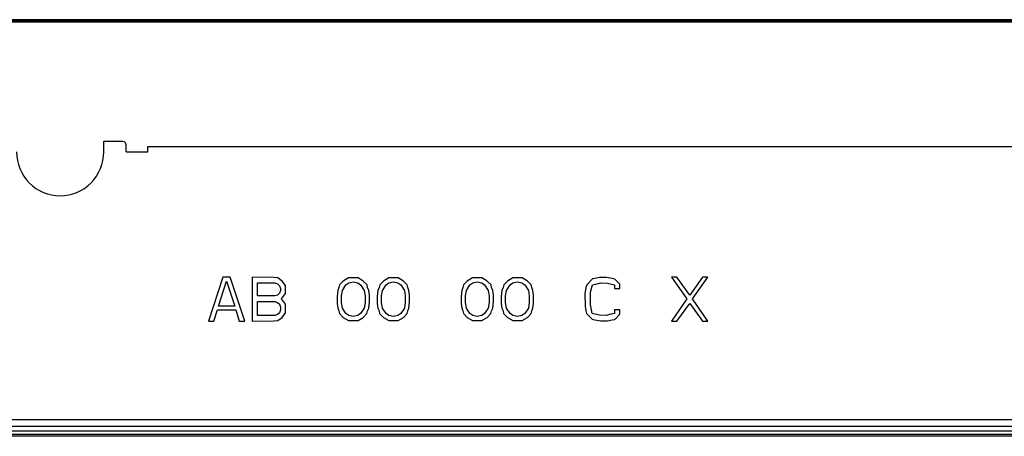
# Model space of a CAD drawing. Units: millimetres. Extents: x 842 to 4935, y 1138 to 2978.
# Drawn here: x 2195 to 2285, y 2703 to 2741 of the extents above; entities that cross this region are included whole.
import ezdxf

# ---------------------------------------------------------------- set-up
doc = ezdxf.new("R2010")
doc.units = ezdxf.units.MM
doc.header["$LTSCALE"] = 326.975
doc.layers.add('PANEL_LGD_LD550DUN-THA2_THB_CON', color=7, linetype='CONTINUOUS')

msp = doc.modelspace()

# ---------------------------------------------------------------- linework, layer by layer
at = {"layer": 'PANEL_LGD_LD550DUN-THA2_THB_CON', "color": 2}
msp.add_line((2653.3332, 2741.258), (1441.9332, 2741.258), dxfattribs=at)
at = {"layer": 'PANEL_LGD_LD550DUN-THA2_THB_CON', "color": 7}
for p, q in [((2653.3332, 2741.108), (1441.9332, 2741.108)), ((1441.9332, 2741.058), (2653.3332, 2741.058)), ((2653.1332, 2741.258), (1442.1332, 2741.258)), ((2202.8332, 2730.158), (2204.5332, 2730.158)), ((2202.8332, 2729.158), (2202.8332, 2730.158)), ((2204.8332, 2729.858), (2204.8332, 2729.258)), ((2204.9332, 2729.158), (2206.8332, 2729.158)), ((2206.8332, 2729.658), (2342.1332, 2729.658)), ((2206.8332, 2729.158), (2206.8332, 2729.658)), ((2213.7095, 2717.698), (2212.3762, 2713.698)), ((2213.2928, 2715.0597), (2214.0428, 2717.3575)), ((2214.3762, 2717.698), (2213.7095, 2717.698)), ((2214.0428, 2717.3575), (2214.7928, 2715.0597)), ((2215.7095, 2713.698), (2214.3762, 2717.698)), ((2218.3762, 2717.6767), (2216.3762, 2717.698)), ((2216.3762, 2717.698), (2216.3762, 2713.698)), ((2216.8762, 2717.1873), (2218.4595, 2717.1873)), ((2216.8762, 2715.9958), (2216.8762, 2717.1873)), ((2218.7373, 2717.6554), (2218.3762, 2717.6767)), ((2218.4595, 2717.1873), (2218.7095, 2717.1022)), ((2218.7095, 2717.1022), (2218.8762, 2716.932)), ((2219.1262, 2717.3575), (2218.7373, 2717.6554)), ((2219.423, 2716.9533), (2219.1262, 2717.3575)), ((2224.7095, 2717.3575), (2224.3762, 2717.0171)), ((2225.1956, 2717.6554), (2224.7095, 2717.3575)), ((2224.9595, 2717.0171), (2225.2095, 2717.1873)), ((2226.0567, 2717.6554), (2225.1956, 2717.6554)), ((2225.2095, 2717.1873), (2225.6262, 2717.2724)), ((2225.6262, 2717.2724), (2226.0428, 2717.1873)), ((2226.0428, 2717.1873), (2226.2928, 2717.0171)), ((2226.5428, 2717.3575), (2226.0567, 2717.6554)), ((2226.8954, 2716.9975), (2226.5428, 2717.3575)), ((2228.3762, 2717.3575), (2228.0428, 2717.0171)), ((2228.8623, 2717.6554), (2228.3762, 2717.3575)), ((2228.6262, 2717.0171), (2228.8762, 2717.1873)), ((2229.7234, 2717.6554), (2228.8623, 2717.6554)), ((2228.8762, 2717.1873), (2229.2928, 2717.2724)), ((2229.2928, 2717.2724), (2229.7095, 2717.1873)), ((2229.7095, 2717.1873), (2229.9595, 2717.0171)), ((2230.2095, 2717.3575), (2229.7234, 2717.6554)), ((2230.562, 2716.9975), (2230.2095, 2717.3575)), ((2236.0428, 2717.3575), (2235.7095, 2717.0171)), ((2236.5289, 2717.6554), (2236.0428, 2717.3575)), ((2236.2928, 2717.0171), (2236.5428, 2717.1873)), ((2237.39, 2717.6554), (2236.5289, 2717.6554)), ((2236.5428, 2717.1873), (2236.9595, 2717.2724)), ((2236.9595, 2717.2724), (2237.3762, 2717.1873)), ((2237.3762, 2717.1873), (2237.6262, 2717.0171)), ((2237.8762, 2717.3575), (2237.39, 2717.6554)), ((2238.2287, 2716.9975), (2237.8762, 2717.3575)), ((2239.7095, 2717.3575), (2239.3762, 2717.0171)), ((2240.1956, 2717.6554), (2239.7095, 2717.3575)), ((2239.9595, 2717.0171), (2240.2095, 2717.1873)), ((2241.0567, 2717.6554), (2240.1956, 2717.6554)), ((2240.2095, 2717.1873), (2240.6262, 2717.2724)), ((2240.6262, 2717.2724), (2241.0428, 2717.1873)), ((2241.0428, 2717.1873), (2241.2928, 2717.0171)), ((2241.5428, 2717.3575), (2241.0567, 2717.6554)), ((2241.8954, 2716.9975), (2241.5428, 2717.3575)), ((2247.4787, 2717.5474), (2246.9595, 2717.0171)), ((2247.7095, 2717.5916), (2247.4787, 2717.5474)), ((2248.1262, 2717.6767), (2247.7095, 2717.5916)), ((2247.7928, 2717.0809), (2248.263, 2717.1791)), ((2248.739, 2717.6872), (2248.1262, 2717.6767)), ((2248.263, 2717.1791), (2248.8762, 2717.166)), ((2249.2928, 2717.5916), (2248.739, 2717.6872)), ((2248.8762, 2717.166), (2249.5012, 2717.0065)), ((2249.5428, 2717.5277), (2249.2928, 2717.5916)), ((2250.0012, 2717.0597), (2249.5428, 2717.5277)), ((2255.2095, 2717.698), (2254.7095, 2717.698)), ((2254.7095, 2717.698), (2256.1262, 2715.7405)), ((2256.3762, 2716.0809), (2255.2095, 2717.698)), ((2257.5428, 2717.698), (2256.3762, 2716.0809)), ((2256.6262, 2715.7405), (2258.0428, 2717.698)), ((2258.0428, 2717.698), (2257.5428, 2717.698)), ((2218.8762, 2716.2512), (2218.7095, 2716.0809)), ((2218.8762, 2716.932), (2218.9595, 2716.6767)), ((2218.9595, 2716.5065), (2218.8762, 2716.2512)), ((2218.9595, 2716.6767), (2218.9595, 2716.5065)), ((2219.0637, 2715.7405), (2219.4178, 2716.2228)), ((2219.4178, 2716.2228), (2219.4387, 2716.4214)), ((2219.4387, 2716.7618), (2219.423, 2716.9533)), ((2219.4387, 2716.4214), (2219.4387, 2716.7618)), ((2224.2095, 2716.5065), (2224.1421, 2715.9434)), ((2224.3137, 2716.7618), (2224.2095, 2716.5065)), ((2224.3762, 2717.0171), (2224.3137, 2716.7618)), ((2224.5428, 2715.9958), (2224.6262, 2716.5065)), ((2224.6262, 2716.5065), (2224.9595, 2717.0171)), ((2226.2928, 2717.0171), (2226.6262, 2716.5065)), ((2226.6262, 2716.5065), (2226.7095, 2715.9958)), ((2226.9387, 2716.7618), (2226.8954, 2716.9975)), ((2227.0428, 2716.5065), (2226.9387, 2716.7618)), ((2227.1053, 2716.0809), (2227.0428, 2716.5065)), ((2227.8762, 2716.5065), (2227.8088, 2715.9434)), ((2227.9803, 2716.7618), (2227.8762, 2716.5065)), ((2228.0428, 2717.0171), (2227.9803, 2716.7618)), ((2228.2095, 2715.9958), (2228.2928, 2716.5065)), ((2228.2928, 2716.5065), (2228.6262, 2717.0171)), ((2229.9595, 2717.0171), (2230.2928, 2716.5065)), ((2230.2928, 2716.5065), (2230.3762, 2715.9958)), ((2230.6053, 2716.7618), (2230.562, 2716.9975)), ((2230.7095, 2716.5065), (2230.6053, 2716.7618)), ((2230.772, 2716.0809), (2230.7095, 2716.5065)), ((2235.5428, 2716.5065), (2235.4755, 2715.9434)), ((2235.647, 2716.7618), (2235.5428, 2716.5065)), ((2235.7095, 2717.0171), (2235.647, 2716.7618)), ((2235.8762, 2715.9958), (2235.9595, 2716.5065)), ((2235.9595, 2716.5065), (2236.2928, 2717.0171)), ((2237.6262, 2717.0171), (2237.9595, 2716.5065)), ((2237.9595, 2716.5065), (2238.0428, 2715.9958)), ((2238.272, 2716.7618), (2238.2287, 2716.9975)), ((2238.3762, 2716.5065), (2238.272, 2716.7618)), ((2238.4387, 2716.0809), (2238.3762, 2716.5065)), ((2239.2095, 2716.5065), (2239.1421, 2715.9434)), ((2239.3137, 2716.7618), (2239.2095, 2716.5065)), ((2239.3762, 2717.0171), (2239.3137, 2716.7618)), ((2239.5428, 2715.9958), (2239.6262, 2716.5065)), ((2239.6262, 2716.5065), (2239.9595, 2717.0171)), ((2241.2928, 2717.0171), (2241.6262, 2716.5065)), ((2241.6262, 2716.5065), (2241.7095, 2715.9958)), ((2241.9387, 2716.7618), (2241.8954, 2716.9975)), ((2242.0428, 2716.5065), (2241.9387, 2716.7618)), ((2242.1053, 2716.0809), (2242.0428, 2716.5065)), ((2246.897, 2716.7618), (2246.8036, 2716.1991)), ((2246.9595, 2717.0171), (2246.897, 2716.7618)), ((2247.3011, 2715.1967), (2247.3137, 2716.3363)), ((2247.3137, 2716.3363), (2247.4803, 2717.0171)), ((2247.4803, 2717.0171), (2247.7928, 2717.0809)), ((2249.5012, 2717.0065), (2249.5012, 2716.6767)), ((2249.5012, 2716.6767), (2250.0012, 2716.6767)), ((2250.0012, 2716.6767), (2250.0012, 2717.0597)), ((2218.4595, 2715.9958), (2216.8762, 2715.9958)), ((2216.8762, 2715.4852), (2218.4595, 2715.4852)), ((2216.8762, 2714.2086), (2216.8762, 2715.4852)), ((2218.7095, 2716.0809), (2218.4595, 2715.9958)), ((2218.4595, 2715.4852), (2218.7095, 2715.4001)), ((2218.7095, 2715.4001), (2218.8762, 2715.2299)), ((2219.423, 2715.2512), (2219.0637, 2715.7405)), ((2224.1421, 2715.9434), (2224.147, 2715.315)), ((2224.147, 2715.315), (2224.2095, 2714.8894)), ((2224.5428, 2715.4001), (2224.5428, 2715.9958)), ((2224.6262, 2714.8894), (2224.5428, 2715.4001)), ((2226.7095, 2715.4001), (2226.6262, 2714.8894)), ((2226.7095, 2715.9958), (2226.7095, 2715.4001)), ((2227.0428, 2714.8894), (2227.112, 2715.4524)), ((2227.112, 2715.4524), (2227.1053, 2716.0809)), ((2227.8088, 2715.9434), (2227.8137, 2715.315)), ((2227.8137, 2715.315), (2227.8762, 2714.8894)), ((2228.2095, 2715.4001), (2228.2095, 2715.9958)), ((2228.2928, 2714.8894), (2228.2095, 2715.4001)), ((2230.3762, 2715.4001), (2230.2928, 2714.8894)), ((2230.3762, 2715.9958), (2230.3762, 2715.4001)), ((2230.7095, 2714.8894), (2230.7787, 2715.4524)), ((2230.7787, 2715.4524), (2230.772, 2716.0809)), ((2235.4755, 2715.9434), (2235.4803, 2715.315)), ((2235.4803, 2715.315), (2235.5428, 2714.8894)), ((2235.8762, 2715.4001), (2235.8762, 2715.9958)), ((2235.9595, 2714.8894), (2235.8762, 2715.4001)), ((2238.0428, 2715.4001), (2237.9595, 2714.8894)), ((2238.0428, 2715.9958), (2238.0428, 2715.4001)), ((2238.3762, 2714.8894), (2238.4454, 2715.4524)), ((2238.4454, 2715.4524), (2238.4387, 2716.0809)), ((2239.1421, 2715.9434), (2239.147, 2715.315)), ((2239.147, 2715.315), (2239.2095, 2714.8894)), ((2239.5428, 2715.4001), (2239.5428, 2715.9958)), ((2239.6262, 2714.8894), (2239.5428, 2715.4001)), ((2241.7095, 2715.4001), (2241.6262, 2714.8894)), ((2241.7095, 2715.9958), (2241.7095, 2715.4001)), ((2242.0428, 2714.8894), (2242.1053, 2715.315)), ((2242.1053, 2715.315), (2242.1053, 2716.0809)), ((2246.8036, 2716.1991), (2246.8137, 2715.0597)), ((2256.1262, 2715.7405), (2254.7095, 2713.698)), ((2255.2095, 2713.698), (2256.3762, 2715.315)), ((2256.3762, 2715.315), (2257.5428, 2713.698)), ((2258.0428, 2713.698), (2256.6262, 2715.7405)), ((2212.8762, 2713.698), (2213.2095, 2714.7192)), ((2213.2095, 2714.7192), (2214.8762, 2714.7192)), ((2214.7928, 2715.0597), (2213.2928, 2715.0597)), ((2214.8762, 2714.7192), (2215.2095, 2713.698)), ((2218.8762, 2714.4639), (2218.7095, 2714.2937)), ((2218.8762, 2715.2299), (2218.9595, 2714.9746)), ((2218.9595, 2714.7192), (2218.8762, 2714.4639)), ((2218.9595, 2714.9746), (2218.9595, 2714.7192)), ((2219.1262, 2714.0384), (2219.4178, 2714.4355)), ((2219.4178, 2714.4355), (2219.4387, 2714.6341)), ((2219.4387, 2715.0597), (2219.423, 2715.2512)), ((2219.4387, 2714.6341), (2219.4387, 2715.0597)), ((2224.2095, 2714.8894), (2224.3137, 2714.6341)), ((2224.3137, 2714.6341), (2224.3569, 2714.3984)), ((2224.9595, 2714.3788), (2224.6262, 2714.8894)), ((2226.6262, 2714.8894), (2226.2928, 2714.3788)), ((2226.8762, 2714.3788), (2226.9387, 2714.6341)), ((2226.9387, 2714.6341), (2227.0428, 2714.8894)), ((2227.8762, 2714.8894), (2227.9803, 2714.6341)), ((2227.9803, 2714.6341), (2228.0236, 2714.3984)), ((2228.6262, 2714.3788), (2228.2928, 2714.8894)), ((2230.2928, 2714.8894), (2229.9595, 2714.3788)), ((2230.5428, 2714.3788), (2230.6053, 2714.6341)), ((2230.6053, 2714.6341), (2230.7095, 2714.8894)), ((2235.5428, 2714.8894), (2235.647, 2714.6341)), ((2235.647, 2714.6341), (2235.6903, 2714.3984)), ((2236.2928, 2714.3788), (2235.9595, 2714.8894)), ((2237.9595, 2714.8894), (2237.6262, 2714.3788)), ((2238.2095, 2714.3788), (2238.272, 2714.6341)), ((2238.272, 2714.6341), (2238.3762, 2714.8894)), ((2239.2095, 2714.8894), (2239.3137, 2714.6341)), ((2239.3137, 2714.6341), (2239.3569, 2714.3984)), ((2239.9595, 2714.3788), (2239.6262, 2714.8894)), ((2241.6262, 2714.8894), (2241.2928, 2714.3788)), ((2241.8762, 2714.3788), (2241.9387, 2714.6341)), ((2241.9387, 2714.6341), (2242.0428, 2714.8894)), ((2246.8137, 2715.0597), (2246.897, 2714.6341)), ((2246.897, 2714.6341), (2246.9403, 2714.3984)), ((2247.397, 2714.7192), (2247.3011, 2715.1967)), ((2247.4595, 2714.4001), (2247.397, 2714.7192)), ((2248.1262, 2714.2299), (2247.4595, 2714.4001)), ((2250.0012, 2714.7192), (2249.5012, 2714.7192)), ((2249.5012, 2714.7192), (2249.5012, 2714.3788)), ((2250.0012, 2714.3363), (2250.0012, 2714.7192)), ((2212.3762, 2713.698), (2212.8762, 2713.698)), ((2215.2095, 2713.698), (2215.7095, 2713.698)), ((2216.3762, 2713.698), (2218.3762, 2713.7192)), ((2218.4595, 2714.2086), (2216.8762, 2714.2086)), ((2218.3762, 2713.7192), (2218.7333, 2713.7375)), ((2218.7095, 2714.2937), (2218.4595, 2714.2086)), ((2218.7333, 2713.7375), (2219.1262, 2714.0384)), ((2224.3569, 2714.3984), (2224.7095, 2714.0384)), ((2224.7095, 2714.0384), (2225.1956, 2713.7405)), ((2225.2095, 2714.2086), (2224.9595, 2714.3788)), ((2225.1956, 2713.7405), (2226.0567, 2713.7405)), ((2225.6262, 2714.1235), (2225.2095, 2714.2086)), ((2226.0428, 2714.2086), (2225.6262, 2714.1235)), ((2226.2928, 2714.3788), (2226.0428, 2714.2086)), ((2226.0567, 2713.7405), (2226.5428, 2714.0384)), ((2226.5428, 2714.0384), (2226.8762, 2714.3788)), ((2228.0236, 2714.3984), (2228.3762, 2714.0384)), ((2228.3762, 2714.0384), (2228.8623, 2713.7405)), ((2228.8762, 2714.2086), (2228.6262, 2714.3788)), ((2228.8623, 2713.7405), (2229.7234, 2713.7405)), ((2229.2928, 2714.1235), (2228.8762, 2714.2086)), ((2229.7095, 2714.2086), (2229.2928, 2714.1235)), ((2229.9595, 2714.3788), (2229.7095, 2714.2086)), ((2229.7234, 2713.7405), (2230.2095, 2714.0384)), ((2230.2095, 2714.0384), (2230.5428, 2714.3788)), ((2235.6903, 2714.3984), (2236.0428, 2714.0384)), ((2236.0428, 2714.0384), (2236.5289, 2713.7405)), ((2236.5428, 2714.2086), (2236.2928, 2714.3788)), ((2236.5289, 2713.7405), (2237.39, 2713.7405)), ((2236.9595, 2714.1235), (2236.5428, 2714.2086)), ((2237.3762, 2714.2086), (2236.9595, 2714.1235)), ((2237.6262, 2714.3788), (2237.3762, 2714.2086)), ((2237.39, 2713.7405), (2237.8762, 2714.0384)), ((2237.8762, 2714.0384), (2238.2095, 2714.3788)), ((2239.3569, 2714.3984), (2239.7095, 2714.0384)), ((2239.7095, 2714.0384), (2240.1956, 2713.7405)), ((2240.2095, 2714.2086), (2239.9595, 2714.3788)), ((2240.1956, 2713.7405), (2241.0567, 2713.7405)), ((2240.6262, 2714.1235), (2240.2095, 2714.2086)), ((2241.0428, 2714.2086), (2240.6262, 2714.1235)), ((2241.2928, 2714.3788), (2241.0428, 2714.2086)), ((2241.0567, 2713.7405), (2241.5428, 2714.0384)), ((2241.5428, 2714.0384), (2241.8762, 2714.3788)), ((2246.9403, 2714.3984), (2247.4595, 2713.8682)), ((2247.4595, 2713.8682), (2247.7095, 2713.8043)), ((2247.7095, 2713.8043), (2248.2633, 2713.7087)), ((2248.7393, 2714.2168), (2248.1262, 2714.2299)), ((2248.2633, 2713.7087), (2248.8762, 2713.7192)), ((2249.2095, 2714.315), (2248.7393, 2714.2168)), ((2248.8762, 2713.7192), (2249.2928, 2713.8043)), ((2249.5012, 2714.3788), (2249.2095, 2714.315)), ((2249.2928, 2713.8043), (2249.5236, 2713.8485)), ((2249.5236, 2713.8485), (2250.0012, 2714.3363)), ((2254.7095, 2713.698), (2255.2095, 2713.698)), ((2257.5428, 2713.698), (2258.0428, 2713.698)), ((2653.1332, 2704.658), (1443.6332, 2704.658)), ((2653.3332, 2704.058), (1441.9332, 2704.058)), ((2108.1333, 2703.658), (2600.0382, 2703.658)), ((2109.6332, 2703.358), (2598.1332, 2703.358))]:
    msp.add_line(p, q, dxfattribs=at)
at = {"layer": 'PANEL_LGD_LD550DUN-THA2_THB_CON', "color": 6}
msp.add_line((2598.1332, 2703.158), (2157.2876, 2703.158), dxfattribs=at)
at = {"layer": 'PANEL_LGD_LD550DUN-THA2_THB_CON', "color": 7}
for points in [[(2204.5332, 2730.158), (2204.6794, 2730.1199), (2204.7885, 2730.0154), (2204.8332, 2729.858)], [(2204.8332, 2729.258), (2204.8463, 2729.2084), (2204.8836, 2729.1711), (2204.9332, 2729.158)]]:
    msp.add_lwpolyline(points, dxfattribs=at)
msp.add_open_spline([(2194.8332, 2729.158), (2194.864, 2728.1379), (2195.6843, 2726.0101), (2198.833, 2724.7328), (2201.9813, 2726.0098), (2202.8033, 2728.1378), (2202.8332, 2729.158)], degree=3, knots=[0, 0, 0, 0, 0.249987, 0.4999791, 0.7499803, 1, 1, 1, 1], dxfattribs=at)

doc.saveas('drawing.dxf')
